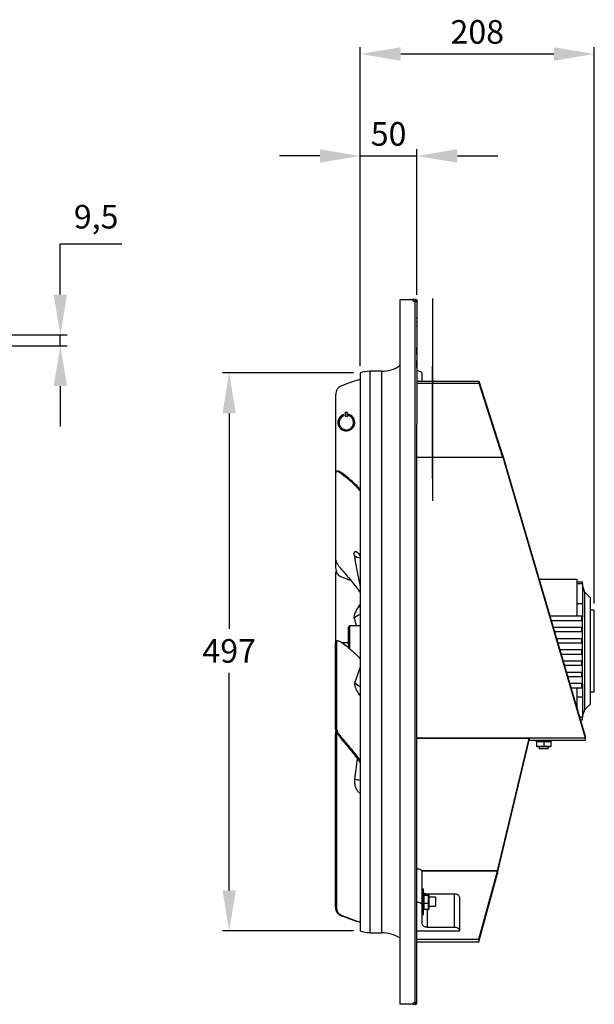
# Model space of a CAD drawing. Units: millimetres. Extents: x -1005 to 357, y 287 to 1164.
# Drawn here: x -155 to 357, y 287 to 1164 of the extents above; entities that cross this region are included whole.
import ezdxf

# ---------------------------------------------------------------- set-up
doc = ezdxf.new("R2010")
doc.units = ezdxf.units.MM
doc.header["$PDSIZE"] = -1
doc.dimstyles.new('ISO-25', dxfattribs={"dimtxt": 2.5, "dimasz": 2.5, "dimexe": 1.25, "dimexo": 0.625, "dimtad": 1, "dimtxsty": 'Standard', "dimcen": 2.5, "dimadec": 0, "dimazin": 0, "dimtfac": 1, "dimtmove": 0, "dimatfit": 3, "dimfxl": 1, "dimarcsym": 0})

# ---------------------------------------------------------------- blocks, each defined once
blk = doc.blocks.new('*D20')
at = {"color": 0, "lineweight": -2}
for p, q in [((148.8, 855.18), (148.8, 1048.46)), ((199.28, 918.89), (199.28, 1048.46)), ((112.8, 1042.46), (76.8, 1042.46)), ((148.8, 1042.46), (199.28, 1042.46)), ((235.28, 1042.46), (271.28, 1042.46))]:
    blk.add_line(p, q, dxfattribs=at)
at = {"color": 0}
for points in [[(112.8, 1048.46), (112.8, 1036.46), (148.8, 1042.46)], [(235.28, 1048.46), (235.28, 1036.46), (199.28, 1042.46)]]:
    blk.add_solid(points, dxfattribs=at)
at = {"layer": 'Defpoints', "color": 0}
for p in [(199.28, 1042.46), (199.28, 912.89), (148.8, 849.18)]:
    blk.add_point(p, dxfattribs=at)
at = {"color": 0, "insert": (174.04, 1072.6), "char_height": 21, "attachment_point": 2}
blk.add_mtext('50', dxfattribs=at)
blk = doc.blocks.new('*D21')
at = {"color": 0, "lineweight": -2}
for p, q in [((142.8, 849.18), (26.04, 849.18)), ((32.04, 813.18), (32.04, 621.31)), ((32.04, 388.34), (32.04, 582.02)), ((142.8, 352.34), (26.04, 352.34))]:
    blk.add_line(p, q, dxfattribs=at)
at = {"color": 0}
for points in [[(26.04, 813.18), (38.04, 813.18), (32.04, 849.18)], [(26.04, 388.34), (38.04, 388.34), (32.04, 352.34)]]:
    blk.add_solid(points, dxfattribs=at)
at = {"layer": 'Defpoints', "color": 0}
for p in [(148.8, 849.18), (32.04, 352.34), (148.8, 352.34)]:
    blk.add_point(p, dxfattribs=at)
at = {"color": 0, "insert": (32.04, 612.17), "char_height": 21, "attachment_point": 2}
blk.add_mtext('497', dxfattribs=at)
blk = doc.blocks.new('*D22')
at = {"color": 0, "lineweight": -2}
for p, q in [((148.8, 855.18), (148.8, 1139.3)), ((184.8, 1133.3), (321.29, 1133.3)), ((357.29, 644.02), (357.29, 1139.3))]:
    blk.add_line(p, q, dxfattribs=at)
at = {"color": 0}
for points in [[(184.8, 1139.3), (184.8, 1127.3), (148.8, 1133.3)], [(321.29, 1139.3), (321.29, 1127.3), (357.29, 1133.3)]]:
    blk.add_solid(points, dxfattribs=at)
at = {"layer": 'Defpoints', "color": 0}
for p in [(357.29, 1133.3), (148.8, 849.18), (357.29, 638.02)]:
    blk.add_point(p, dxfattribs=at)
at = {"color": 0, "insert": (253.05, 1163.44), "char_height": 21, "attachment_point": 2}
blk.add_mtext('208', dxfattribs=at)
blk = doc.blocks.new('*D23')
at = {"color": 0, "lineweight": -2}
for p, q in [((-118.39, 919.03), (-118.39, 964.27)), ((-118.39, 964.27), (-63.74, 964.27)), ((-198.5, 883.03), (-112.39, 883.03)), ((-118.39, 873.49), (-118.39, 883.03)), ((-198.5, 873.49), (-112.39, 873.49)), ((-118.39, 837.49), (-118.39, 801.49))]:
    blk.add_line(p, q, dxfattribs=at)
at = {"color": 0}
for points in [[(-124.39, 919.03), (-112.39, 919.03), (-118.39, 883.03)], [(-124.39, 837.49), (-112.39, 837.49), (-118.39, 873.49)]]:
    blk.add_solid(points, dxfattribs=at)
at = {"layer": 'Defpoints', "color": 0}
for p in [(-204.5, 883.03), (-204.5, 873.49), (-118.39, 873.49)]:
    blk.add_point(p, dxfattribs=at)
at = {"color": 0, "insert": (-86.49, 985.66), "char_height": 21, "attachment_point": 5}
blk.add_mtext('9,5', dxfattribs=at)

msp = doc.modelspace()

# ---------------------------------------------------------------- linework, layer by layer
for p, q in [((184.29, 286.96), (184.29, 914.56)), ((184.29, 914.56), (195.54, 914.56)), ((197.77, 914.55), (195.54, 914.55)), ((197.77, 913.05), (196.41, 913.05)), ((197.77, 288.64), (197.77, 912.88)), ((197.78, 912.89), (197.78, 913.04)), ((199.28, 914.55), (199.18, 914.55)), ((199.18, 914.55), (199.18, 803.55)), ((199.28, 914.55), (199.28, 803.55)), ((213.18, 915.46), (213.18, 735.46)), ((213.18, 915.46), (213.28, 915.46)), ((213.28, 915.46), (213.28, 735.46)), ((199.49, 909.55), (199.28, 909.55)), ((199.49, 896.79), (199.49, 909.55)), ((199.33, 903.04), (199.28, 903.04)), ((199.33, 901.79), (199.28, 901.79)), ((199.33, 903.04), (199.33, 901.79)), ((199.33, 901.79), (199.33, 879.29)), ((199.33, 900.4), (199.33, 899.34)), ((199.33, 900.4), (199.33, 900.4)), ((199.33, 899.34), (199.33, 899.34)), ((199.33, 899.34), (199.33, 898.42)), ((199.33, 898.42), (199.33, 898.42)), ((199.33, 898.4), (199.33, 898.42)), ((199.33, 898.4), (199.33, 898.4)), ((199.33, 897.52), (199.33, 898.4)), ((199.33, 897.52), (199.33, 897.52)), ((199.33, 897.51), (199.33, 897.51)), ((199.33, 897.46), (199.33, 896.25)), ((199.33, 896.25), (199.33, 896.25)), ((199.33, 896.25), (199.33, 895.64)), ((199.33, 895.64), (199.33, 895.64)), ((199.33, 895.64), (199.33, 894.74)), ((199.33, 894.74), (199.33, 894.74)), ((199.33, 894.1), (199.33, 894.74)), ((199.49, 879.55), (199.49, 895.02)), ((199.33, 894.1), (199.33, 894.1)), ((199.33, 894.1), (199.33, 892.97)), ((199.33, 892.97), (199.33, 892.97)), ((199.33, 892.97), (199.33, 892.84)), ((199.33, 892.84), (199.33, 892.84)), ((199.33, 892.84), (199.33, 891.98)), ((199.33, 891.98), (199.33, 891.56)), ((199.33, 891.98), (199.33, 891.98)), ((199.33, 890.69), (199.33, 891.56)), ((199.33, 891.56), (199.33, 891.56)), ((199.33, 890.69), (199.33, 890.69)), ((199.33, 890.45), (199.33, 890.69)), ((199.33, 890.45), (199.33, 890.45)), ((199.33, 890.45), (199.33, 889.7)), ((199.33, 889.7), (199.33, 889.7)), ((199.33, 889.65), (199.33, 889.65)), ((199.33, 889.65), (199.33, 889.65)), ((199.33, 889.61), (199.33, 889.54)), ((199.33, 889.51), (199.33, 889.51)), ((199.33, 889.42), (199.33, 889.51)), ((199.33, 889.42), (199.33, 889.42)), ((199.33, 889.23), (199.33, 889.23)), ((199.33, 889.21), (199.33, 889.21)), ((199.33, 888.96), (199.33, 888.96)), ((199.33, 888.81), (199.33, 888.23)), ((199.33, 888.81), (199.33, 888.81)), ((199.33, 888.17), (199.33, 888.17)), ((199.33, 887.71), (199.33, 887.71)), ((199.33, 887.4), (199.33, 887.4)), ((199.33, 887.25), (199.33, 887.25)), ((199.33, 887.21), (199.33, 886.11)), ((199.33, 886.11), (199.33, 886.11)), ((199.33, 879.29), (199.28, 879.29)), ((199.33, 878.04), (199.28, 878.04)), ((199.33, 884.91), (199.33, 884.91)), ((199.33, 884.91), (199.33, 883.84)), ((199.33, 883.84), (199.33, 881.16)), ((199.33, 883.84), (199.33, 883.84)), ((199.33, 881.16), (199.33, 881.16)), ((199.33, 881.16), (199.33, 881.16)), ((199.33, 881.16), (199.33, 881.16)), ((199.33, 881.16), (199.33, 881.16)), ((199.33, 881.16), (199.33, 881.16)), ((199.33, 881.16), (199.33, 881.16)), ((199.33, 881.16), (199.33, 881.16)), ((199.33, 881.16), (199.33, 881.16)), ((199.33, 881.16), (199.33, 881.16)), ((199.33, 881.16), (199.33, 881.15)), ((199.33, 881.15), (199.33, 881.15)), ((199.33, 881.15), (199.33, 881.15)), ((199.33, 881.15), (199.33, 881.15)), ((199.33, 881.15), (199.33, 881.15)), ((199.33, 881.15), (199.33, 881.15)), ((199.33, 881.15), (199.33, 881.15)), ((199.33, 881.15), (199.33, 881.15)), ((199.33, 881.15), (199.33, 881.15)), ((199.33, 881.15), (199.33, 881.15)), ((199.33, 881.15), (199.33, 881.15)), ((199.33, 881.15), (199.33, 881.15)), ((199.33, 881.15), (199.33, 881.14)), ((199.33, 881.14), (199.33, 881.14)), ((199.33, 881.14), (199.33, 881.14)), ((199.33, 881.14), (199.33, 881.14)), ((199.33, 881.14), (199.33, 881.14)), ((199.33, 881.14), (199.33, 881.14)), ((199.33, 881.14), (199.33, 881.14)), ((199.33, 881.14), (199.33, 881.14)), ((199.33, 881.14), (199.33, 881.14)), ((199.33, 881.14), (199.33, 881.14)), ((199.33, 881.14), (199.33, 881.14)), ((199.33, 881.14), (199.33, 881.14)), ((199.33, 881.14), (199.33, 881.13)), ((199.33, 881.13), (199.33, 881.13)), ((199.33, 881.13), (199.33, 881.13)), ((199.33, 881.13), (199.33, 881.13)), ((199.33, 881.13), (199.33, 881.13)), ((199.33, 881.13), (199.33, 881.13)), ((199.33, 880.87), (199.33, 880.87)), ((199.33, 880.41), (199.33, 880.41)), ((199.33, 879.95), (199.33, 879.95)), ((199.49, 879.55), (199.33, 879.55)), ((199.33, 879.29), (199.33, 878.04)), ((199.29, 872.01), (199.28, 872.01)), ((199.29, 871.85), (199.28, 871.85)), ((199.29, 865.55), (199.29, 871.85)), ((199.29, 865.55), (199.28, 865.55)), ((199.29, 865.39), (199.28, 865.39)), ((199.29, 860.35), (199.28, 860.35)), ((199.29, 854.05), (199.29, 860.35)), ((157.25, 850.76), (157.25, 350.76)), ((167.78, 850.76), (167.78, 350.76)), ((199.29, 854.05), (199.28, 854.05)), ((213.29, 855.36), (213.28, 855.36)), ((213.29, 755.36), (213.29, 855.36)), ((148.8, 849.18), (148.8, 352.34)), ((199.29, 849.01), (199.28, 849.01)), ((199.29, 845.7), (199.28, 845.7)), ((199.29, 843.58), (199.28, 843.58)), ((199.29, 842.39), (199.28, 842.39)), ((199.28, 842.03), (213.18, 842.03)), ((204.04, 842.03), (204.04, 848.37)), ((213.29, 842.03), (254.28, 842.03)), ((254.28, 842.03), (254.28, 840.12)), ((254.28, 842.03), (275.65, 775.99)), ((199.28, 840.12), (213.18, 840.12)), ((213.29, 840.12), (254.28, 840.12)), ((254.28, 840.12), (275.65, 774.08)), ((126.88, 829.52), (126.88, 760)), ((134.04, 811.2), (133.68, 812.13)), ((134.04, 811.2), (134.05, 811.15)), ((137.41, 814.11), (135.42, 813.88)), ((135.82, 810.32), (135.42, 813.88)), ((135.42, 813.88), (135.43, 813.75)), ((135.43, 813.75), (135.83, 810.18)), ((135.53, 812.87), (135.54, 812.78)), ((135.71, 811.28), (135.53, 812.87)), ((135.54, 812.78), (135.72, 811.2)), ((135.54, 812.78), (135.54, 812.78)), ((135.56, 812.6), (135.68, 811.6)), ((135.56, 812.6), (135.57, 812.55)), ((135.57, 812.55), (135.68, 811.56)), ((135.68, 811.6), (135.68, 811.56)), ((135.72, 811.2), (135.71, 811.28)), ((137.81, 810.54), (135.82, 810.32)), ((135.83, 810.18), (135.82, 810.32)), ((137.82, 810.4), (135.83, 810.18)), ((137.81, 810.54), (137.41, 814.11)), ((137.82, 810.4), (137.81, 810.54)), ((199.28, 803.55), (199.18, 803.55)), ((199.28, 288.63), (199.28, 803.55)), ((199.28, 774.08), (213.18, 774.08)), ((199.28, 774.08), (213.18, 774.08)), ((213.29, 774.08), (275.73, 774.08)), ((213.29, 774.08), (275.65, 774.08)), ((275.65, 775.99), (275.65, 774.08)), ((275.73, 775.47), (275.73, 774.08)), ((275.73, 775.47), (349.02, 525.67)), ((275.73, 774.08), (349.02, 524.27)), ((126.88, 760), (126.88, 683.15)), ((131.89, 760.53), (130.98, 760.11)), ((213.29, 755.36), (213.28, 755.36)), ((213.18, 735.46), (213.28, 735.46)), ((148.8, 684.46), (148.72, 684.47)), ((126.88, 683.15), (126.88, 675.81)), ((126.88, 671.18), (126.88, 609)), ((308, 665.48), (341.79, 665.48)), ((341.79, 665.48), (341.79, 650.29)), ((341.79, 661.7), (346.79, 661.7)), ((346.79, 661.7), (346.79, 663.02)), ((346.79, 661.7), (346.79, 643.97)), ((341.79, 650.29), (341.79, 643.97)), ((348.79, 601.67), (348.79, 654.02)), ((353.79, 601.67), (353.79, 649.02)), ((341.79, 643.97), (346.79, 643.97)), ((341.79, 643.97), (341.79, 634.06)), ((346.79, 643.97), (346.79, 631.87)), ((148.8, 634.15), (148.72, 634.12)), ((346.21, 632.56), (317.66, 632.56)), ((341.79, 634.06), (341.79, 632.56)), ((346.21, 628.88), (346.21, 632.56)), ((346.21, 631.87), (346.79, 631.87)), ((346.79, 571.95), (346.79, 631.87)), ((357.29, 601.67), (357.29, 638.02)), ((138.29, 604.53), (138.29, 622.89)), ((139.29, 623.89), (139.29, 603.67)), ((148.8, 623.89), (148.71, 623.89)), ((318.74, 628.88), (346.21, 628.88)), ((346.21, 622.56), (320.59, 622.56)), ((321.67, 618.88), (346.21, 618.88)), ((346.21, 618.88), (346.21, 622.56)), ((127.8, 609.42), (126.88, 609)), ((126.88, 532.15), (126.88, 609)), ((127.8, 532.57), (127.8, 609.42)), ((132.29, 609.24), (138.29, 609.24)), ((346.21, 612.56), (323.53, 612.56)), ((324.6, 608.89), (346.21, 608.89)), ((324.61, 608.88), (346.21, 608.88)), ((346.21, 608.89), (346.21, 612.56)), ((346.21, 608.88), (346.21, 608.89)), ((346.21, 602.56), (326.46, 602.56)), ((327.54, 598.88), (346.21, 598.88)), ((346.21, 598.88), (346.21, 602.56)), ((348.79, 549.32), (348.79, 601.67)), ((353.79, 554.32), (353.79, 601.67)), ((357.29, 565.32), (357.29, 601.67)), ((346.21, 592.56), (329.4, 592.56)), ((330.47, 588.88), (346.21, 588.88)), ((346.21, 588.88), (346.21, 592.56)), ((346.21, 582.56), (332.33, 582.56)), ((333.41, 578.88), (346.21, 578.88)), ((346.21, 578.88), (346.21, 582.56)), ((346.21, 572.56), (335.26, 572.56)), ((346.21, 568.88), (346.21, 572.56)), ((346.79, 571.95), (346.21, 571.95)), ((346.79, 571.95), (346.79, 560.66)), ((336.34, 568.88), (346.21, 568.88)), ((341.79, 568.88), (341.79, 560.66)), ((341.79, 560.66), (346.79, 560.66)), ((341.79, 560.66), (341.79, 550.31)), ((346.79, 560.66), (346.79, 543.03)), ((341.79, 550.81), (341.64, 550.81)), ((343.93, 543.03), (346.79, 543.03)), ((343.96, 542.92), (343.96, 543.03)), ((346.79, 540.32), (346.79, 543.03)), ((127.8, 532.57), (126.88, 532.15)), ((127.8, 527.52), (126.88, 527.52)), ((126.88, 373.81), (126.88, 527.52)), ((127.8, 373.81), (127.8, 527.52)), ((131.89, 525.01), (130.98, 524.59)), ((199.28, 524.27), (349.02, 524.27)), ((299.28, 523.81), (199.28, 523.81)), ((271.11, 405.74), (299.28, 523.81)), ((271.11, 403.99), (299.28, 522.06)), ((299.28, 523.81), (299.28, 522.06)), ((299.28, 522.27), (349.28, 522.27)), ((305.33, 521.27), (319.23, 521.27)), ((312.28, 520.77), (305.93, 520.77)), ((305.93, 520.77), (305.93, 516.77)), ((305.93, 520.77), (305.93, 520.77)), ((305.93, 520.77), (305.93, 516.77)), ((312.28, 520.77), (312.28, 516.77)), ((318.63, 520.77), (312.28, 520.77)), ((318.63, 520.77), (318.63, 516.77)), ((349.02, 525.67), (349.02, 524.27)), ((349.28, 525.67), (349.28, 522.81)), ((349.28, 522.81), (349.28, 522.27)), ((305.93, 516.77), (312.28, 516.77)), ((305.93, 516.77), (305.93, 516.77)), ((312.28, 516.27), (306.43, 516.27)), ((306.43, 516.27), (306.43, 516.27)), ((316.25, 514.52), (308.31, 514.52)), ((312.28, 516.77), (318.63, 516.77)), ((318.13, 516.27), (312.28, 516.27)), ((271.11, 405.74), (203.53, 405.74)), ((271, 405.59), (203.64, 405.59)), ((204.04, 374.58), (204.04, 404.31)), ((254.28, 344.84), (271, 405.59)), ((254.28, 342.57), (271, 403.31)), ((204.69, 366.76), (204.69, 389.76)), ((204.94, 389.51), (204.94, 367.01)), ((205.44, 385.19), (205.44, 383.8)), ((209.44, 385.19), (205.44, 385.19)), ((205.44, 383.8), (205.44, 376.87)), ((209.44, 383.8), (205.44, 383.8)), ((209.44, 383.8), (209.44, 385.19)), ((209.44, 376.87), (209.44, 383.8)), ((232.62, 385.19), (209.51, 385.19)), ((209.94, 384.65), (209.94, 383.36)), ((209.94, 383.36), (209.94, 376.98)), ((215.93, 382.23), (215.93, 374.29)), ((232.62, 355.46), (232.62, 385.19)), ((237.38, 352.27), (237.38, 382)), ((127.8, 373.81), (126.88, 373.81)), ((204.04, 358.64), (204.04, 374.58)), ((209.44, 376.87), (205.44, 376.87)), ((205.44, 376.87), (205.44, 371.33)), ((209.44, 371.33), (205.44, 371.33)), ((208.8, 355.46), (208.8, 371.33)), ((209.44, 371.33), (209.44, 376.87)), ((209.94, 376.98), (209.94, 371.87)), ((131.89, 366.15), (130.98, 366.15)), ((199.28, 352.27), (237.38, 352.27)), ((232.62, 355.46), (208.8, 355.46)), ((199.28, 344.84), (254.28, 344.84)), ((199.28, 342.57), (254.28, 342.57)), ((254.28, 344.84), (254.28, 342.57)), ((195.54, 286.96), (184.29, 286.96)), ((195.54, 286.97), (197.77, 286.97)), ((196.41, 288.47), (197.77, 288.47)), ((197.78, 288.48), (197.78, 288.63)), ((199.28, 288.48), (199.28, 288.63))]:
    msp.add_line(p, q)
at = {"flags": 128}
for points in [[(204.04, 848.37), (203.95, 848.89), (203.68, 849.39), (203.24, 849.85), (202.65, 850.26), (201.93, 850.59), (201.1, 850.84), (200.21, 850.99), (199.28, 851.04)], [(204.04, 404.31), (203.95, 404.93), (203.68, 405.53), (203.24, 406.08), (202.65, 406.56), (201.93, 406.96), (201.1, 407.25), (200.21, 407.43), (199.28, 407.49)], [(204.04, 374.58), (203.95, 375.2), (203.68, 375.8), (203.24, 376.35), (202.65, 376.84), (201.93, 377.23), (201.1, 377.53), (200.21, 377.71), (199.28, 377.77)], [(237.38, 382), (237.29, 382.62), (237.02, 383.22), (236.58, 383.77), (235.99, 384.25), (235.27, 384.65), (234.44, 384.94), (233.55, 385.12), (232.62, 385.19)], [(208.8, 355.46), (207.87, 355.52), (206.98, 355.7), (206.16, 356), (205.44, 356.39), (204.84, 356.88), (204.4, 357.43), (204.13, 358.02), (204.04, 358.64)], [(237.38, 352.27), (237.29, 352.9), (237.02, 353.49), (236.58, 354.04), (235.99, 354.53), (235.27, 354.92), (234.44, 355.22), (233.55, 355.4), (232.62, 355.46)]]:
    msp.add_lwpolyline(points, dxfattribs=at)
for centre, radius, start, end in [((197.29, 914.56), 1.75, 180, 285.93188), ((158.62, 820.02), 30.77, 92.56174, 108.61274), ((167.78, 880.76), 30, 270, 303.38905), ((136.41, 805.15), 7.5, 111.34383, 81.03099), ((136.41, 805.15), 6.5, 111.34424, 78.54537), ((136.41, 805.1), 6.5, 111.3313, 184.58602), ((136.41, 805.1), 6.5, 4.59655, 78.5776), ((136.41, 805.1), 7.5, 184.60393, 4.57815), ((149.62, 693.96), 9.53, 228.53069, 264.61597), ((152.06, 689.22), 4.55, 193.46313, 224.3006), ((154.44, 646.56), 8.34, 215.3308, 227.48025), ((151.61, 623.94), 10.58, 105.82485, 141.67195), ((151.57, 579.27), 9.53, 218.32799, 254.17524), ((152.24, 559.57), 4.57, 138.8046, 146.2647), ((154.02, 518.96), 32.83, 252.40953, 261.158), ((159.37, 473.1), 11.11, 162.00363, 169.62324), ((204.69, 389.51), 0.25, 0, 90), ((208.55, 390.79), 5.6, 229.90591, 269.72093), ((204.69, 367.01), 0.25, 270, 0), ((158.62, 381.5), 30.77, 251.38726, 267.43826), ((167.78, 320.76), 30, 56.61095, 90), ((197.29, 286.96), 1.75, 74.06812, 180)]:
    msp.add_arc(centre, radius, start, end)
for centre, major_axis, ratio, start_param, end_param in [((306.43, 520.77), (0, 0.5), 0.999905, 0, 1.570796), ((306.43, 520.77), (0.5, 0), 0.999905, 1.570796, 3.141593), ((312.28, 520.77), (0, 0.5), 0.00019, 4.712389, 6.283185), ((318.13, 520.77), (0.5, 0), 0.999905, 0, 1.570796), ((306.43, 516.77), (0, 0.5), 0.999905, 1.570796, 3.141593), ((306.43, 516.77), (0.5, 0), 0.999905, 3.141593, 4.712389), ((312.28, 516.77), (0, 0.5), 0.00019, 3.141593, 4.712389), ((318.13, 516.77), (0.5, 0), 0.999905, 4.712389, 6.283185), ((205.44, 384.65), (0, 0.546), 0.916174, 0, 1.570796), ((205.44, 383.36), (0.5, 0), 0.872058, 1.570796, 3.141593), ((209.44, 384.65), (0, 0.546), 0.916174, 4.712389, 6.283185), ((209.44, 383.36), (0.5, 0), 0.872058, 0, 1.570796), ((205.44, 376.98), (0.5, 0), 0.219437, 3.141593, 4.712389), ((205.44, 371.87), (0, 0.546), 0.916174, 1.570796, 3.141593), ((209.44, 376.98), (0.5, 0), 0.219437, 4.712389, 6.283185), ((209.44, 371.87), (0, 0.546), 0.916174, 3.141593, 4.712389)]:
    msp.add_ellipse(centre, major_axis=major_axis, ratio=ratio, start_param=start_param, end_param=end_param)
for points in [[(197.77, 914.55), (197.77, 913.25)], [(197.78, 913.04), (197.77, 913.05)], [(199.28, 913.04), (197.78, 913.04)], [(197.78, 912.89), (199.28, 912.89)], [(167.78, 850.76), (157.25, 850.76)], [(128.93, 804.55), (128.94, 804.5)], [(143.89, 805.7), (143.88, 805.75)], [(275.65, 775.99), (275.73, 775.47)], [(275.65, 774.08), (275.73, 774.08)], [(128.45, 761.68), (127.53, 761.26)], [(148.8, 686.99), (147.63, 688.16)], [(148.72, 684.47), (148.8, 683.9)], [(346.79, 663.02), (341.79, 663.02)], [(348.79, 654.02), (346.79, 660.02)], [(353.79, 649.02), (348.79, 654.02)], [(148.8, 643.42), (147.63, 641.73)], [(148.72, 634.12), (148.8, 633.79)], [(357.29, 638.02), (353.79, 638.02)], [(139.29, 623.89), (138.29, 622.89)], [(148.32, 623.89), (139.29, 623.89)], [(128.43, 610.67), (127.54, 610.26)], [(148.8, 561.59), (148.44, 562.11)], [(353.79, 565.32), (357.29, 565.32)], [(348.79, 549.32), (353.79, 554.32)], [(346.79, 543.32), (348.79, 549.32)], [(344.72, 540.32), (346.79, 540.32)], [(305.33, 522.27), (305.33, 521.27)], [(319.23, 521.27), (319.23, 522.27)], [(349.02, 525.67), (349.28, 525.67)], [(308.31, 516.27), (308.31, 514.52)], [(316.25, 514.52), (316.25, 516.27)], [(148.8, 474.94), (148.44, 475.1)], [(271, 405.59), (271.11, 405.74)], [(271, 405.59), (271, 403.31)], [(271, 403.31), (271.11, 403.99)], [(271.11, 405.74), (271.11, 403.99)], [(204.69, 389.76), (204.04, 389.76)], [(215.93, 382.23), (209.94, 382.23)], [(209.94, 374.29), (215.93, 374.29)], [(204.04, 366.76), (204.69, 366.76)], [(157.25, 350.76), (167.78, 350.76)], [(197.77, 288.47), (197.78, 288.48)], [(197.77, 288.27), (197.77, 286.97)], [(199.28, 288.63), (197.78, 288.63)], [(197.78, 288.48), (199.28, 288.48)]]:
    msp.add_open_spline(points, degree=1)
for points, knots in [([(199.18, 913.56), (199.15, 913.64), (199.07, 913.84), (198.85, 914.12), (198.55, 914.35), (198.19, 914.51), (197.92, 914.54), (197.77, 914.55)], [0, 0, 0, 0, 0.137861, 0.354203, 0.570558, 0.750476, 1, 1, 1, 1]), ([(197.77, 912.88), (197.97, 912.88), (198.37, 912.88), (198.86, 912.88), (199.21, 912.89), (199.26, 912.89), (199.28, 912.89)], [0, 0, 0, 0, 0.249997, 0.500002, 0.749994, 1, 1, 1, 1]), ([(148.8, 843.3), (148.39, 843.21), (145.46, 842.57), (139.54, 840.61), (133.81, 838.32), (130.98, 837.19)], [0, 0, 0, 0, 0.076086, 0.542682, 1, 1, 1, 1]), ([(130.98, 837.19), (130.91, 837.15), (130.21, 836.85), (128.97, 835.88), (127.64, 833.77), (126.97, 831.51), (126.9, 830.06), (126.88, 829.52)], [0, 0, 0, 0, 0.031215, 0.307376, 0.580114, 0.843781, 1, 1, 1, 1]), ([(130.98, 760.11), (130.91, 760.16), (130.21, 760.65), (128.97, 761.31), (127.64, 761.45), (126.97, 760.92), (126.9, 760.25), (126.88, 760)], [0, 0, 0, 0, 0.031215, 0.307377, 0.580116, 0.843782, 1, 1, 1, 1]), ([(131.89, 760.53), (131.78, 760.6), (131.06, 761.12), (129.84, 761.71), (128.77, 761.94), (128.51, 761.66), (128.47, 761.63)], [0, 0, 0, 0, 0.072886, 0.50599, 0.934155, 1, 1, 1, 1]), ([(148.8, 744.23), (148.39, 744.7), (145.46, 748.09), (139.54, 753.51), (133.81, 757.92), (130.98, 760.11)], [0, 0, 0, 0, 0.076086, 0.542682, 1, 1, 1, 1]), ([(148.8, 745.61), (147.4, 747.07), (144.05, 750.59), (138.41, 755.6), (134.06, 758.88), (131.89, 760.53)], [0, 0, 0, 0, 0.262806, 0.6307, 1, 1, 1, 1]), ([(147.63, 688.16), (147.38, 688.38), (146.48, 689.17), (145.34, 689.79), (144.37, 689.94), (143.77, 689.76), (143.25, 689.15), (143.1, 688.12), (143.26, 687.11), (143.31, 686.82)], [0, 0, 0, 0, 0.085559, 0.309704, 0.431393, 0.553103, 0.679942, 0.908771, 1, 1, 1, 1]), ([(143.31, 686.82), (143.66, 685.02), (144.82, 679.05), (146.66, 669.47), (148.13, 661.63), (148.8, 658.01)], [0, 0, 0, 0, 0.188831, 0.624329, 1, 1, 1, 1]), ([(148.8, 685.48), (148.76, 685.43), (148.63, 685.26), (148.69, 684.8), (148.72, 684.47)], [0, 0, 0, 0, 0.303312, 1, 1, 1, 1]), ([(126.88, 683.15), (126.94, 682.66), (127.06, 681.67), (128.01, 679.67), (129.34, 677.56), (130.44, 676.23), (130.98, 675.59)], [0, 0, 0, 0, 0.251739, 0.503308, 0.759639, 1, 1, 1, 1]), ([(126.88, 675.81), (126.94, 674.94), (127.06, 673.19), (128.01, 670.87), (129.34, 669.06), (130.44, 668.44), (130.98, 668.15)], [0, 0, 0, 0, 0.251739, 0.503309, 0.759639, 1, 1, 1, 1]), ([(130.98, 675.59), (132.63, 673.67), (135.94, 669.84), (140.74, 664.01), (145.05, 658.6), (147.67, 655.12), (148.8, 653.62)], [0, 0, 0, 0, 0.265016, 0.530028, 0.797431, 1, 1, 1, 1]), ([(127.31, 672.92), (127.19, 672.64), (126.91, 671.96), (126.89, 671.47), (126.88, 671.18)], [0, 0, 0, 0, 0.42336, 1, 1, 1, 1]), ([(130.98, 668.15), (132.63, 667.46), (135.79, 666.16), (138.81, 665.09), (140.24, 664.58)], [0, 0, 0, 0, 0.5254069, 1, 1, 1, 1]), ([(147.63, 641.73), (147.38, 641.36), (146.48, 640.01), (145.34, 638.02), (144.37, 635.99), (143.77, 634.47), (143.25, 632.7), (143.1, 631.34), (143.26, 630.69), (143.31, 630.5)], [0, 0, 0, 0, 0.085558, 0.309704, 0.431393, 0.553103, 0.679942, 0.908771, 1, 1, 1, 1]), ([(148.8, 635.36), (148.76, 635.2), (148.63, 634.64), (148.69, 634.34), (148.72, 634.12)], [0, 0, 0, 0, 0.303312, 1, 1, 1, 1]), ([(143.31, 630.5), (143.66, 629.48), (144.42, 627.26), (145.17, 625.07), (145.57, 623.89)], [0, 0, 0, 0, 0.462619, 1, 1, 1, 1]), ([(148.32, 623.88), (148.32, 623.88), (148.32, 623.89), (148.61, 623.85), (148.8, 623.82)], [0, 0, 0, 0, 0.318791, 1, 1, 1, 1]), ([(126.88, 609), (126.92, 609.41), (126.97, 610.01), (127.44, 610.13), (127.58, 610.17)], [0, 0, 0, 0, 0.692367, 1, 1, 1, 1]), ([(127.8, 609.42), (127.81, 609.6), (127.85, 610.19), (128.34, 610.78), (129.46, 610.84), (130.74, 610.31), (131.6, 609.72), (131.89, 609.53)], [0, 0, 0, 0, 0.111472, 0.360445, 0.612348, 0.872566, 1, 1, 1, 1]), ([(131.89, 609.53), (133.54, 608.3), (136.83, 605.84), (141.6, 601.75), (145.61, 598.03), (147.95, 595.54), (148.8, 594.63)], [0, 0, 0, 0, 0.278637, 0.557271, 0.838386, 1, 1, 1, 1]), ([(144.1, 573.36), (144.45, 574.38), (145.61, 577.77), (147.19, 582.35), (148.39, 585.86), (148.8, 587.06)], [0, 0, 0, 0, 0.221839, 0.733463, 1, 1, 1, 1]), ([(148.44, 562.11), (148.19, 562.49), (147.28, 563.84), (146.13, 565.83), (145.16, 567.87), (144.56, 569.39), (144.04, 571.16), (143.88, 572.53), (144.05, 573.18), (144.1, 573.36)], [0, 0, 0, 0, 0.085762, 0.310249, 0.431944, 0.553658, 0.68038, 0.908893, 1, 1, 1, 1]), ([(130.98, 524.59), (130.91, 524.67), (130.21, 525.47), (128.97, 527.09), (127.64, 529.34), (126.97, 531.07), (126.9, 531.86), (126.88, 532.15)], [0, 0, 0, 0, 0.031215, 0.307377, 0.580115, 0.843782, 1, 1, 1, 1]), ([(126.88, 527.52), (126.9, 528.42), (126.92, 529.44), (127.27, 530.3), (127.31, 530.41)], [0, 0, 0, 0, 0.877226, 1, 1, 1, 1]), ([(127.8, 527.52), (127.79, 527.91), (127.79, 528.41), (127.9, 528.87), (127.93, 528.97)], [0, 0, 0, 0, 0.784544, 1, 1, 1, 1]), ([(131.89, 525.01), (131.78, 525.13), (131.06, 525.97), (129.8, 527.64), (128.5, 529.88), (127.88, 531.55), (127.82, 532.31), (127.8, 532.57)], [0, 0, 0, 0, 0.046348, 0.32175, 0.594013, 0.857109, 1, 1, 1, 1]), ([(148.8, 502.59), (148.39, 503.16), (145.46, 507.19), (139.54, 514.57), (133.81, 521.27), (130.98, 524.59)], [0, 0, 0, 0, 0.0760863, 0.5426817, 1, 1, 1, 1]), ([(148.8, 504.2), (147.4, 506.04), (144.05, 510.46), (138.41, 517.42), (134.06, 522.48), (131.89, 525.01)], [0, 0, 0, 0, 0.262806, 0.6307, 1, 1, 1, 1]), ([(349.02, 524.27), (349.04, 524.12), (349.09, 523.82), (349.18, 523.3), (349.24, 523), (349.28, 522.81)], [0, 0, 0, 0, 0.260203, 0.520403, 1, 1, 1, 1]), ([(144.1, 487.67), (144.45, 490.5), (145.2, 496.55), (145.95, 502.61), (146.34, 505.83)], [0, 0, 0, 0, 0.46723, 1, 1, 1, 1]), ([(148.44, 475.1), (148.19, 475.26), (147.28, 475.82), (146.13, 477.18), (145.16, 479.07), (144.56, 480.76), (144.04, 483.14), (143.88, 485.53), (144.05, 487.2), (144.1, 487.67)], [0, 0, 0, 0, 0.085762, 0.310249, 0.431945, 0.553658, 0.680381, 0.908893, 1, 1, 1, 1]), ([(130.98, 366.15), (130.91, 366.18), (130.21, 366.48), (128.97, 367.45), (127.64, 369.56), (126.97, 371.82), (126.9, 373.27), (126.88, 373.81)], [0, 0, 0, 0, 0.031215, 0.307376, 0.580115, 0.843782, 1, 1, 1, 1]), ([(131.89, 366.15), (131.78, 366.19), (131.06, 366.52), (129.8, 367.54), (128.5, 369.68), (127.88, 371.92), (127.82, 373.32), (127.8, 373.81)], [0, 0, 0, 0, 0.046347, 0.32175, 0.594013, 0.857109, 1, 1, 1, 1]), ([(148.8, 360.03), (148.39, 360.12), (145.46, 360.76), (139.54, 362.72), (133.81, 365.01), (130.98, 366.15)], [0, 0, 0, 0, 0.076086, 0.542682, 1, 1, 1, 1]), ([(148.8, 360.25), (147.4, 360.63), (144.05, 361.54), (138.41, 363.49), (134.06, 365.26), (131.89, 366.15)], [0, 0, 0, 0, 0.2628056, 0.6306999, 1, 1, 1, 1]), ([(199.28, 288.63), (199.26, 288.63), (199.21, 288.63), (198.86, 288.64), (198.37, 288.64), (197.97, 288.64), (197.77, 288.64)], [0, 0, 0, 0, 0.250006, 0.499998, 0.750003, 1, 1, 1, 1]), ([(197.77, 286.97), (197.92, 286.98), (198.19, 287.01), (198.55, 287.17), (198.85, 287.4), (199.08, 287.7), (199.25, 288.06), (199.27, 288.33), (199.28, 288.48)], [0, 0, 0, 0, 0.193191, 0.332491, 0.500001, 0.667502, 0.806805, 1, 1, 1, 1])]:
    msp.add_open_spline(points, degree=3, knots=knots)

# ---------------------------------------------------------------- dimensions: what is measured, and where the dimension line sits
for base, p2, picture, middle in [((357.29, 1133.3), (357.29, 638.02), '*D22', (253.05, 1133.3)), ((199.28, 1042.46), (199.28, 912.89), '*D20', (174.04, 1042.46))]:
    dim = msp.add_linear_dim(base=base, p1=(148.8, 849.18), p2=p2, dimstyle='ISO-25', override={"dimscale": 6, "dimtxt": 3.5, "dimasz": 6, "dimexe": 1, "dimexo": 1, "dimgap": 1.524, "dimtih": 1, "dimtoh": 1, "dimdec": 0, "dimzin": 0, "dimtdec": 0, "dimtzin": 0})
    dim.commit()
    dim.dimension.update_dxf_attribs({"geometry": picture, "text_midpoint": middle, "dimtype": 160})
for base, p1, p2, override, picture, middle in [((-118.39, 873.49), (-204.5, 883.03), (-204.5, 873.49), {"dimscale": 6, "dimtxt": 3.5, "dimasz": 6, "dimexe": 1, "dimexo": 1, "dimgap": 1.524, "dimtih": 1, "dimtoh": 1, "dimdec": 1, "dimzin": 0, "dimtdec": 0, "dimtzin": 0}, '*D23', (-86.49, 964.27)), ((32.04, 352.34), (148.8, 849.18), (148.8, 352.34), {"dimscale": 6, "dimtxt": 3.5, "dimasz": 6, "dimexe": 1, "dimexo": 1, "dimgap": 1.524, "dimtih": 1, "dimtoh": 1, "dimdec": 0, "dimzin": 0, "dimtdec": 0, "dimtzin": 0}, '*D21', (32.04, 601.67))]:
    dim = msp.add_linear_dim(base=base, p1=p1, p2=p2, angle=90, dimstyle='ISO-25', override=override)
    dim.commit()
    dim.dimension.update_dxf_attribs({"geometry": picture, "text_midpoint": middle, "dimtype": 160})

doc.saveas('drawing.dxf')
